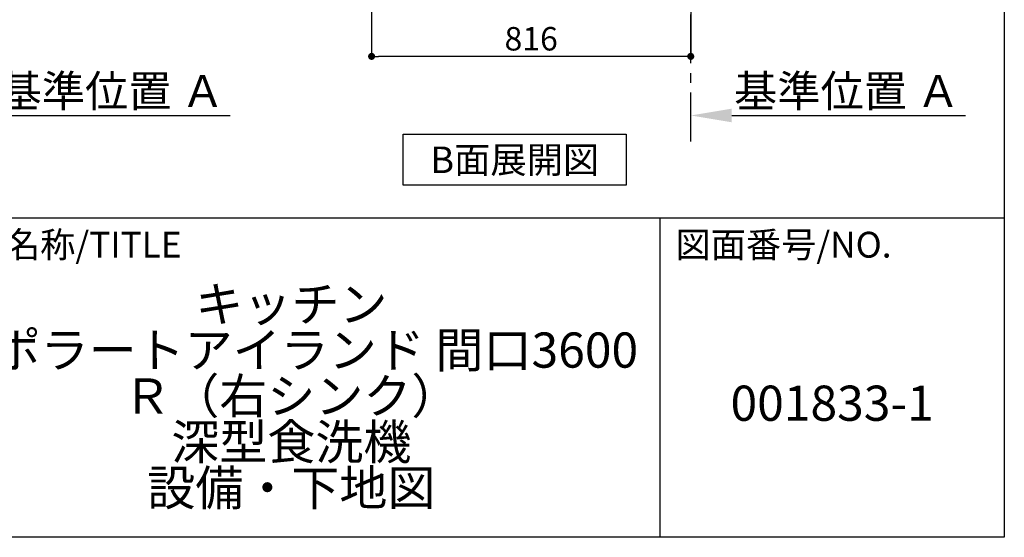
# Model space of a CAD drawing. Extents: x 28111 to 54233, y -32850 to -24450.
# Drawn here: x 51716 to 54233, y -32850 to -31526 of the extents above; entities that cross this region are included whole.
import ezdxf

# ---------------------------------------------------------------- set-up
doc = ezdxf.new("R2010")
doc.units = 0
doc.header["$LTSCALE"] = 50
doc.header["$MEASUREMENT"] = 0
doc.linetypes.add('CENTER', pattern=[2, 1.25, -0.25, 0.25, -0.25])
doc.layers.get('0').update_dxf_attribs({"linetype": 'CONTINUOUS'})
for name, color, linetype in [('111-壁仕上', 3, 'CONTINUOUS'), ('160-文字', 254, 'CONTINUOUS'), ('166-寸法B', 11, 'CONTINUOUS'), ('190-図面外枠', 5, 'CONTINUOUS'), ('191-図面内枠', 4, 'CONTINUOUS')]:
    doc.layers.add(name, color=color, linetype=linetype)
doc.styles.add('KH001', font='txt')
doc.dimstyles.new('KH1xx030', dxfattribs={"dimscale": 30, "dimtxt": 2, "dimasz": 0.6, "dimexe": 0.3, "dimexo": 1.2, "dimgap": 0.5, "dimtad": 3, "dimdec": 1, "dimdsep": 46, "dimlunit": 6, "dimtxsty": 'KH001', "dimblk": 'DOT', "dimcen": 1, "dimdle": 1, "dimclrd": 256, "dimclre": 256, "dimclrt": 256, "dimadec": 0, "dimazin": 0, "dimtfac": 1, "dimtdec": 1, "dimtix": 1, "dimtmove": 2, "dimatfit": 3, "dimldrblk": 'CLOSEDBLANK', "dimfxl": 1, "dimtolj": 1, "dimtzin": 0, "dimlwd": -1, "dimlwe": -1, "dimarcsym": 0})

# ---------------------------------------------------------------- blocks, each defined once
blk = doc.blocks.new('_Dot')
at = {"color": 0, "linetype": 'ByBlock', "lineweight": -2}
blk.add_line((-0.5, 0), (-1, 0), dxfattribs=at)
at = {"color": 0, "linetype": 'ByBlock', "const_width": 0.5}
blk.add_lwpolyline([(-0.25, 0, 1), (0.25, 0, 1)], format="xyb", close=True, dxfattribs=at)
blk = doc.blocks.new('*D158')
at = {"layer": '166-寸法B', "transparency": 16777216}
for p, q in [((52615.6, -31010.6), (52615.6, -31628.6)), ((53431.6, -31010.6), (53431.6, -31628.6)), ((53413.6, -31619.6), (52633.6, -31619.6))]:
    blk.add_line(p, q, dxfattribs=at)
at = {"layer": '166-寸法B', "transparency": 16777216, "xscale": 18, "yscale": 18, "zscale": 18, "rotation": 180}
blk.add_blockref('_Dot', (52615.6, -31619.6), dxfattribs=at)
at = {"layer": '166-寸法B', "transparency": 16777216, "xscale": 18, "yscale": 18, "zscale": 18}
blk.add_blockref('_Dot', (53431.6, -31619.6), dxfattribs=at)
at = {"layer": '166-寸法B', "transparency": 16777216, "insert": (53023.6, -31574.6), "char_height": 60, "attachment_point": 5, "style": 'KH001'}
blk.add_mtext('\\A1;816', dxfattribs=at)
blk = doc.blocks.new('_ClosedBlank')
at = {"color": 0, "linetype": 'ByBlock', "lineweight": -2}
for p, q in [((-1, 0.167), (0, 0)), ((-1, 0.167), (-1, -0.167)), ((0, 0), (-1, -0.167))]:
    blk.add_line(p, q, dxfattribs=at)
blk = doc.blocks.new('*D169')
at = {"layer": '166-寸法B', "transparency": 16777216}
for p, q in [((53431.6, -31791.9), (53431.6, -31767.8)), ((53536.6, -31770.8), (54134.5, -31770.8))]:
    blk.add_line(p, q, dxfattribs=at)
blk.add_solid([(53536.6, -31753.3), (53536.6, -31788.3), (53431.6, -31770.8)], dxfattribs=at)
at = {"layer": '166-寸法B', "transparency": 16777216, "insert": (53831, -31708.3), "char_height": 81, "attachment_point": 5, "style": 'KH001'}
blk.add_mtext('\\A1;基準位置 Ａ', dxfattribs=at)
blk = doc.blocks.new('_None')
blk = doc.blocks.new('*D170')
at = {"layer": '166-寸法B', "transparency": 16777216}
for p, q in [((51551.1, -31791.9), (51551.1, -31767.8)), ((51656.1, -31770.8), (52254, -31770.8))]:
    blk.add_line(p, q, dxfattribs=at)
blk.add_solid([(51656.1, -31753.3), (51656.1, -31788.3), (51551.1, -31770.8)], dxfattribs=at)
at = {"layer": '166-寸法B', "transparency": 16777216, "insert": (51950.5, -31708.3), "char_height": 81, "attachment_point": 5, "style": 'KH001'}
blk.add_mtext('\\A1;基準位置 Ａ', dxfattribs=at)

msp = doc.modelspace()

# ---------------------------------------------------------------- linework, layer by layer
at = {"layer": '111-壁仕上', "color": 253, "linetype": 'CENTER', "ltscale": 2}
msp.add_line((53431.58, -31837.16), (53431.58, -29642.18), dxfattribs=at)
at = {"layer": '160-文字'}
msp.add_lwpolyline([(52696.57, -31818.95), (53266.6, -31818.95), (53266.6, -31949.38), (52696.57, -31949.38)], close=True, dxfattribs=at)
at = {"layer": '190-図面外枠'}
for p, q in [((54233.37, -24450.4), (54233.37, -32849.6)), ((54233.37, -32849.6), (42084.55, -32849.6))]:
    msp.add_line(p, q, dxfattribs=at)
at = {"layer": '191-図面内枠'}
for p, q in [((42084.55, -32032.67), (54233.37, -32032.67)), ((53352.93, -32032.67), (53352.93, -32849.6))]:
    msp.add_line(p, q, dxfattribs=at)

# ---------------------------------------------------------------- texts
at = {"layer": '160-文字', "insert": (52981.58, -31884.16), "char_height": 68, "attachment_point": 5, "style": 'KH001'}
msp.add_mtext('{\\fArial|b0|i0|c0|p32;B}面展開図', dxfattribs=at)
at = {"layer": '160-文字', "char_height": 90, "attachment_point": 5, "style": 'KH001'}
for s, insert, line_spacing_factor in [('\\Pキッチン\\Pポポラートアイランド 間口3600\\PＲ（右シンク）\\P深型食洗機\\P設備・下地図', (52410.37, -32441.13), 0.783), ('{001833-1}', (53793.15, -32518.31), 0.876232)]:
    msp.add_mtext(s, dxfattribs=dict(at, insert=insert, line_spacing_factor=line_spacing_factor))
at = {"layer": '191-図面内枠', "char_height": 66, "attachment_point": 4, "line_spacing_factor": 0.782827, "style": 'KH001'}
for s, insert in [('図面名称/TITLE', (51498.01, -32109.84)), ('図面番号/NO.', (53392.67, -32109.84))]:
    msp.add_mtext(s, dxfattribs=dict(at, insert=insert))

# ---------------------------------------------------------------- dimensions: what is measured, and where the dimension line sits
at = {"layer": '166-寸法B'}
dim = msp.add_linear_dim(base=(52615.58, -31619.55), p1=(53431.58, -30974.55), p2=(52615.58, -30974.55), dimstyle='KH1xx030', dxfattribs=at)
dim.commit()
dim.dimension.update_dxf_attribs({"geometry": '*D158', "text_midpoint": (53023.58, -31574.55)})
for base, p1, p2, picture, middle in [((52244.99, -31770.8), (51551.07, -31821.94), (52244.99, -31584.32), '*D170', (51950.53, -31708.32)), ((54125.5, -31770.8), (53431.58, -31821.94), (54125.5, -31584.32), '*D169', (53831.04, -31708.32))]:
    dim = msp.add_linear_dim(base=base, p1=p1, p2=p2, angle=180, text='基準位置 Ａ', dimstyle='KH1xx030', override={"dimtxt": 2.7, "dimasz": 3.5, "dimexe": 0.1, "dimexo": 1, "dimblk2": 'None', "dimsah": 1, "dimdle": 0.3, "dimse2": 1}, dxfattribs=at)
    dim.commit()
    dim.dimension.update_dxf_attribs({"geometry": picture, "text_midpoint": middle})

doc.saveas('drawing.dxf')
